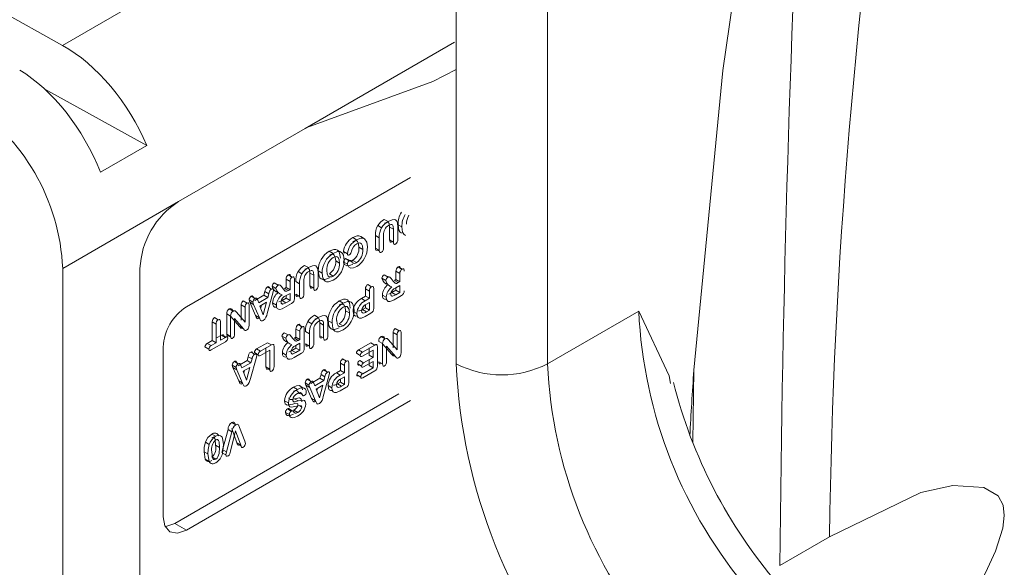
# Model space of a CAD drawing. Extents: x -365 to 628, y 345 to 656.
# Drawn here: x 589 to 590, y 565 to 566 of the extents above; entities that cross this region are included whole.
import ezdxf

# ---------------------------------------------------------------- set-up
doc = ezdxf.new("R2010")
doc.units = 0
doc.header["$LTSCALE"] = 0.38
doc.header["$MEASUREMENT"] = 0
doc.layers.add('M-OBJECT-DETAILS', color=7, linetype='CONTINUOUS', lineweight=13)

msp = doc.modelspace()

# ---------------------------------------------------------------- linework, layer by layer
at = {"layer": 'M-OBJECT-DETAILS', "linetype": 'Continuous', "lineweight": 15}
for p, q in [((588.78376, 565.72063), (588.9101, 565.65069)), ((588.9101, 565.65069), (589.02355, 565.71618)), ((589.27035, 565.70671), (589.27035, 565.35954)), ((589.35386, 565.70671), (589.35386, 565.35954)), ((589.13205, 565.5747), (589.26889, 565.6537)), ((588.98718, 565.55903), (588.89387, 565.61068)), ((589.13205, 565.5747), (589.13373, 565.57544)), ((589.0164, 565.50794), (589.13205, 565.5747)), ((588.98718, 565.55903), (588.94489, 565.53461)), ((589.02347, 565.41158), (589.22859, 565.52999)), ((588.91034, 565.44671), (589.0164, 565.50794)), ((589.19859, 565.48593), (589.20213, 565.48389)), ((589.20812, 565.48956), (589.20459, 565.4916)), ((589.21713, 565.48669), (589.22067, 565.48465)), ((589.18302, 565.47584), (589.18656, 565.47379)), ((589.19645, 565.46532), (589.19645, 565.47676)), ((589.19645, 565.47676), (589.19998, 565.47472)), ((589.20396, 565.47741), (589.20396, 565.46559)), ((589.20944, 565.47283), (589.20944, 565.48456)), ((589.20944, 565.48456), (589.21298, 565.48252)), ((589.21298, 565.47079), (589.21298, 565.48252)), ((589.21695, 565.48446), (589.21695, 565.47307)), ((589.17566, 565.4749), (589.17919, 565.47286)), ((589.19998, 565.46328), (589.19998, 565.47472)), ((589.20944, 565.47283), (589.21298, 565.47079)), ((589.15428, 565.46255), (589.15781, 565.46051)), ((589.16727, 565.46224), (589.1708, 565.4602)), ((589.17081, 565.46016), (589.17079, 565.46017)), ((589.18133, 565.46612), (589.18487, 565.46408)), ((589.19645, 565.46532), (589.19998, 565.46328)), ((589.19846, 565.46356), (589.20006, 565.46264)), ((589.1352, 565.44746), (589.13167, 565.4495)), ((589.16366, 565.45157), (589.16012, 565.45361)), ((589.16771, 565.45251), (589.17086, 565.45069)), ((589.16904, 565.45579), (589.17258, 565.45375)), ((589.17112, 565.45502), (589.17304, 565.45392)), ((589.17574, 565.45412), (589.17928, 565.45208)), ((588.91034, 565.44671), (588.91034, 564.17291)), ((588.98105, 565.00985), (588.98105, 565.4467)), ((589.11676, 565.4409), (589.12029, 565.43885)), ((589.12567, 565.44383), (589.12921, 565.44179)), ((589.13652, 565.43074), (589.13652, 565.44246)), ((589.13652, 565.44246), (589.14006, 565.44042)), ((589.14006, 565.42869), (589.14006, 565.44042)), ((589.14403, 565.44236), (589.14403, 565.43097)), ((589.14421, 565.44446), (589.14775, 565.44242)), ((589.15436, 565.44178), (589.15789, 565.43974)), ((589.20445, 565.44074), (589.20798, 565.43869)), ((589.21528, 565.43657), (589.21528, 565.4441)), ((589.21528, 565.4441), (589.21881, 565.44205)), ((589.21726, 565.44813), (589.22079, 565.44609)), ((589.21881, 565.43453), (589.21881, 565.44205)), ((589.10395, 565.4335), (589.10749, 565.43146)), ((589.10688, 565.43217), (589.10784, 565.43162)), ((589.11478, 565.42934), (589.11478, 565.43686)), ((589.11478, 565.43686), (589.11831, 565.43482)), ((589.11831, 565.4273), (589.11831, 565.43482)), ((589.12229, 565.43711), (589.12229, 565.41904)), ((589.12353, 565.43466), (589.12706, 565.43262)), ((589.12706, 565.42119), (589.12706, 565.43262)), ((589.13104, 565.43532), (589.13104, 565.42349)), ((589.13652, 565.43074), (589.14006, 565.42869)), ((589.18941, 565.43206), (589.19295, 565.43001)), ((589.20245, 565.43768), (589.20598, 565.43564)), ((589.20737, 565.4394), (589.20834, 565.43885)), ((589.21091, 565.43736), (589.21258, 565.43516)), ((589.21384, 565.43575), (589.21528, 565.43657)), ((589.21384, 565.43575), (589.21738, 565.43371)), ((589.21881, 565.43117), (589.21514, 565.42905)), ((589.21528, 565.43657), (589.21881, 565.43453)), ((589.21528, 565.43321), (589.21528, 565.43302)), ((589.21738, 565.43371), (589.21881, 565.43453)), ((589.21881, 565.42474), (589.21881, 565.43117)), ((589.08619, 565.41743), (589.09444, 565.42219)), ((589.09444, 565.42219), (589.09541, 565.42567)), ((589.09444, 565.42219), (589.09798, 565.42015)), ((589.09541, 565.42567), (589.09895, 565.42363)), ((589.1026, 565.42403), (589.09741, 565.40565)), ((589.0977, 565.42989), (589.10123, 565.42785)), ((589.09798, 565.42015), (589.09895, 565.42363)), ((589.09966, 565.42886), (589.10135, 565.42789)), ((589.10195, 565.43045), (589.10549, 565.42841)), ((589.1032, 565.42682), (589.1026, 565.42403)), ((589.11041, 565.43013), (589.11208, 565.42793)), ((589.11334, 565.42851), (589.11478, 565.42934)), ((589.11334, 565.42851), (589.11688, 565.42647)), ((589.11831, 565.42393), (589.11465, 565.42182)), ((589.11478, 565.42934), (589.11831, 565.4273)), ((589.11478, 565.42597), (589.11478, 565.42578)), ((589.11478, 565.42189), (589.11478, 565.41954)), ((589.11688, 565.42647), (589.11831, 565.4273)), ((589.11831, 565.4175), (589.11831, 565.42393)), ((589.12353, 565.42323), (589.12706, 565.42119)), ((589.18743, 565.42142), (589.18743, 565.42803)), ((589.18743, 565.42803), (589.19097, 565.42599)), ((589.19097, 565.41938), (589.19097, 565.42599)), ((589.19494, 565.4283), (589.19494, 565.4102)), ((589.20281, 565.42239), (589.20635, 565.42035)), ((589.2115, 565.42459), (589.20867, 565.42331)), ((589.21083, 565.42206), (589.2122, 565.42127)), ((589.21528, 565.42678), (589.2115, 565.42459)), ((589.21503, 565.42255), (589.2115, 565.42459)), ((589.2122, 565.42127), (589.21503, 565.42255)), ((589.22029, 565.42192), (589.21368, 565.4181)), ((589.21503, 565.42255), (589.21881, 565.42474)), ((589.21528, 565.42912), (589.21528, 565.42678)), ((589.21528, 565.42678), (589.21881, 565.42474)), ((589.07368, 565.39949), (589.07368, 565.41329)), ((589.07368, 565.41329), (589.07721, 565.41125)), ((589.07553, 565.4171), (589.07907, 565.41506)), ((589.08146, 565.41578), (589.08084, 565.41796)), ((589.08084, 565.41796), (589.08437, 565.41592)), ((589.08092, 565.41338), (589.08092, 565.3951)), ((589.08676, 565.40356), (589.08146, 565.41578)), ((589.08146, 565.41578), (589.08499, 565.41374)), ((589.08638, 565.41928), (589.08284, 565.42132)), ((589.08499, 565.41374), (589.08437, 565.41592)), ((589.0903, 565.40152), (589.08499, 565.41374)), ((589.08876, 565.41769), (589.08973, 565.41539)), ((589.08973, 565.41539), (589.09798, 565.42015)), ((589.09084, 565.41236), (589.0969, 565.41586)), ((589.09211, 565.41309), (589.09148, 565.41066)), ((589.0969, 565.41586), (589.0939, 565.40433)), ((589.10232, 565.41516), (589.10585, 565.41312)), ((589.111, 565.41736), (589.10817, 565.41608)), ((589.11034, 565.41483), (589.11171, 565.41404)), ((589.11478, 565.41954), (589.111, 565.41736)), ((589.11453, 565.41532), (589.111, 565.41736)), ((589.11171, 565.41404), (589.11453, 565.41532)), ((589.1198, 565.41468), (589.11318, 565.41087)), ((589.11453, 565.41532), (589.11831, 565.4175)), ((589.11478, 565.41954), (589.11831, 565.4175)), ((589.16329, 565.41698), (589.16683, 565.41493)), ((589.18369, 565.41926), (589.18743, 565.42142)), ((589.18369, 565.41926), (589.18722, 565.41722)), ((589.18722, 565.41722), (589.19097, 565.41938)), ((589.18743, 565.42142), (589.19097, 565.41938)), ((589.18743, 565.41358), (589.18743, 565.4107)), ((589.18821, 565.41411), (589.19097, 565.4157)), ((589.19097, 565.4157), (589.19097, 565.40866)), ((589.20605, 565.41849), (589.20687, 565.41802)), ((589.06042, 565.38662), (589.06042, 565.40525)), ((589.06042, 565.40525), (589.06395, 565.40321)), ((589.06262, 565.40964), (589.06615, 565.4076)), ((589.06581, 565.40867), (589.06707, 565.40795)), ((589.06935, 565.40663), (589.07721, 565.39745)), ((589.07721, 565.39745), (589.07721, 565.41125)), ((589.0939, 565.40433), (589.09084, 565.41236)), ((589.14422, 565.40188), (589.14069, 565.40393)), ((589.17267, 565.40599), (589.16914, 565.40803)), ((589.17957, 565.40549), (589.17675, 565.40711)), ((589.18743, 565.4107), (589.18468, 565.40911)), ((589.18821, 565.40707), (589.18468, 565.40911)), ((589.19238, 565.4058), (589.18719, 565.4028)), ((589.18743, 565.4107), (589.19097, 565.40866)), ((589.19097, 565.40866), (589.18821, 565.40707)), ((589.43738, 565.40776), (589.35386, 565.35954)), ((589.04716, 565.38081), (589.04716, 565.39783)), ((589.04716, 565.39783), (589.0507, 565.39579)), ((589.04914, 565.40186), (589.05267, 565.39982)), ((589.0507, 565.37877), (589.0507, 565.39579)), ((589.05467, 565.39808), (589.05467, 565.38107)), ((589.06395, 565.38458), (589.06395, 565.40321)), ((589.07219, 565.39355), (589.06413, 565.40286)), ((589.07573, 565.39151), (589.06767, 565.40082)), ((589.06767, 565.40082), (589.06767, 565.38672)), ((589.08092, 565.3951), (589.08071, 565.39315)), ((589.08676, 565.40356), (589.0903, 565.40152)), ((589.12577, 565.39532), (589.12931, 565.39328)), ((589.13469, 565.39825), (589.13822, 565.39621)), ((589.14554, 565.38516), (589.14554, 565.39688)), ((589.14554, 565.39688), (589.14907, 565.39484)), ((589.14907, 565.38312), (589.14907, 565.39484)), ((589.15305, 565.39679), (589.15305, 565.38539)), ((589.15323, 565.39888), (589.15676, 565.39684)), ((589.16337, 565.3962), (589.16691, 565.39416)), ((589.18719, 565.4028), (589.18364, 565.40119)), ((589.05114, 565.38311), (589.05567, 565.38573)), ((589.05567, 565.38573), (589.05921, 565.38369)), ((589.06042, 565.38662), (589.06395, 565.38458)), ((589.07219, 565.39355), (589.07573, 565.39151)), ((589.11297, 565.38792), (589.1165, 565.38588)), ((589.12379, 565.38376), (589.12379, 565.39128)), ((589.12379, 565.39128), (589.12733, 565.38924)), ((589.12733, 565.38172), (589.12733, 565.38924)), ((589.13131, 565.39153), (589.13131, 565.37346)), ((589.13254, 565.38908), (589.13608, 565.38704)), ((589.13608, 565.37561), (589.13608, 565.38704)), ((589.14006, 565.38974), (589.14006, 565.37791)), ((589.21276, 565.37425), (589.21276, 565.38805)), ((589.21276, 565.38805), (589.21629, 565.38601)), ((589.21461, 565.39185), (589.21815, 565.38981)), ((589.21629, 565.37221), (589.21629, 565.38601)), ((589.22, 565.38814), (589.22, 565.36986)), ((589.04263, 565.3782), (589.04716, 565.38081)), ((589.04263, 565.3782), (589.04617, 565.37616)), ((589.05921, 565.37971), (589.04617, 565.37218)), ((589.04617, 565.37616), (589.0507, 565.37877)), ((589.04716, 565.38081), (589.0507, 565.37877)), ((589.05467, 565.38107), (589.05921, 565.38369)), ((589.05777, 565.38496), (589.05965, 565.38387)), ((589.0623, 565.38496), (589.06403, 565.38396)), ((589.0878, 565.37309), (589.09776, 565.37884)), ((589.09133, 565.37105), (589.10129, 565.3768)), ((589.09776, 565.37884), (589.10129, 565.3768)), ((589.11097, 565.38487), (589.1145, 565.38283)), ((589.11943, 565.38455), (589.12109, 565.38235)), ((589.12236, 565.38294), (589.12379, 565.38376)), ((589.12236, 565.38294), (589.1259, 565.38089)), ((589.12733, 565.37835), (589.12366, 565.37624)), ((589.12379, 565.38376), (589.12733, 565.38172)), ((589.12379, 565.3804), (589.12379, 565.38021)), ((589.1259, 565.38089), (589.12733, 565.38172)), ((589.12733, 565.37192), (589.12733, 565.37835)), ((589.13254, 565.37765), (589.13608, 565.37561)), ((589.14554, 565.38516), (589.14907, 565.38312)), ((589.18107, 565.37218), (589.19229, 565.37866)), ((589.1846, 565.37014), (589.19582, 565.37662)), ((589.19229, 565.37866), (589.19582, 565.37662)), ((589.1995, 565.38001), (589.20303, 565.37797)), ((589.2017, 565.3844), (589.20523, 565.38236)), ((589.20303, 565.35934), (589.20303, 565.37797)), ((589.21127, 565.3683), (589.20321, 565.37762)), ((589.20843, 565.38139), (589.21629, 565.37221)), ((589.00226, 565.21969), (589.00226, 565.37484)), ((589.04404, 565.37295), (589.04051, 565.37499)), ((589.08232, 565.37023), (589.08585, 565.36819)), ((589.08428, 565.3692), (589.08597, 565.36823)), ((589.08571, 565.36991), (589.08925, 565.36787)), ((589.0878, 565.37309), (589.09133, 565.37105)), ((589.09975, 565.37193), (589.09133, 565.36707)), ((589.09622, 565.35668), (589.09622, 565.37397)), ((589.09975, 565.35464), (589.09975, 565.37193)), ((589.10373, 565.37525), (589.10373, 565.35693)), ((589.11133, 565.36958), (589.11487, 565.36754)), ((589.12001, 565.37178), (589.11718, 565.3705)), ((589.11935, 565.36925), (589.12072, 565.36846)), ((589.12379, 565.37396), (589.12001, 565.37178)), ((589.12355, 565.36974), (589.12001, 565.37178)), ((589.12072, 565.36846), (589.12355, 565.36974)), ((589.12881, 565.36911), (589.1222, 565.36529)), ((589.12355, 565.36974), (589.12733, 565.37192)), ((589.12379, 565.37631), (589.12379, 565.37396)), ((589.12379, 565.37396), (589.12733, 565.37192)), ((589.1791, 565.36922), (589.18263, 565.36718)), ((589.18107, 565.37218), (589.1846, 565.37014)), ((589.19428, 565.37205), (589.1846, 565.36647)), ((589.19075, 565.36736), (589.19075, 565.37409)), ((589.19428, 565.36532), (589.19428, 565.37205)), ((589.19826, 565.3751), (589.19826, 565.35737)), ((589.21481, 565.36626), (589.20675, 565.37557)), ((589.20675, 565.37557), (589.20675, 565.36148)), ((589.21127, 565.3683), (589.21481, 565.36626)), ((589.22, 565.36986), (589.21979, 565.36791)), ((589.071, 565.35961), (589.06746, 565.36166)), ((589.07081, 565.35777), (589.07906, 565.36253)), ((589.07435, 565.35573), (589.0826, 565.36049)), ((589.07906, 565.36253), (589.08003, 565.36601)), ((589.07906, 565.36253), (589.0826, 565.36049)), ((589.08003, 565.36601), (589.08357, 565.36397)), ((589.08722, 565.36437), (589.08203, 565.34599)), ((589.0826, 565.36049), (589.08357, 565.36397)), ((589.08782, 565.36716), (589.08722, 565.36437)), ((589.1645, 565.35343), (589.1645, 565.36004)), ((589.1645, 565.36004), (589.16803, 565.35799)), ((589.16648, 565.36406), (589.17001, 565.36202)), ((589.17201, 565.36031), (589.17201, 565.34221)), ((589.18024, 565.35944), (589.18378, 565.3574)), ((589.18213, 565.36239), (589.18567, 565.36034)), ((589.18567, 565.36034), (589.19428, 565.36532)), ((589.19428, 565.36164), (589.18567, 565.35667)), ((589.19075, 565.36736), (589.19428, 565.36532)), ((589.19075, 565.35787), (589.19075, 565.36368)), ((589.19428, 565.35582), (589.19428, 565.36164)), ((589.1995, 565.36138), (589.20303, 565.35934)), ((589.06608, 565.35612), (589.06546, 565.3583)), ((589.06546, 565.3583), (589.06899, 565.35626)), ((589.07138, 565.3439), (589.06608, 565.35612)), ((589.06608, 565.35612), (589.06961, 565.35408)), ((589.06961, 565.35408), (589.06899, 565.35626)), ((589.07492, 565.34186), (589.06961, 565.35408)), ((589.07338, 565.35803), (589.07435, 565.35573)), ((589.07546, 565.3527), (589.08152, 565.3562)), ((589.07852, 565.34466), (589.07546, 565.3527)), ((589.07674, 565.35343), (589.0761, 565.351)), ((589.08152, 565.3562), (589.07852, 565.34466)), ((589.09622, 565.35668), (589.09975, 565.35464)), ((589.09983, 565.35399), (589.09823, 565.35492)), ((589.14575, 565.34628), (589.14672, 565.34976)), ((589.14672, 565.34976), (589.15026, 565.34772)), ((589.14901, 565.35398), (589.15254, 565.35194)), ((589.15097, 565.35295), (589.15265, 565.35197)), ((589.15451, 565.35091), (589.15391, 565.34812)), ((589.16075, 565.35127), (589.1645, 565.35343)), ((589.16075, 565.35127), (589.16429, 565.34922)), ((589.16429, 565.34922), (589.16803, 565.35139)), ((589.1645, 565.35343), (589.16803, 565.35139)), ((589.16803, 565.35139), (589.16803, 565.35799)), ((589.18139, 565.35247), (589.18493, 565.35042)), ((589.18493, 565.35042), (589.19428, 565.35582)), ((589.19582, 565.35304), (589.18493, 565.34675)), ((589.19075, 565.35787), (589.19428, 565.35582)), ((589.487, 565.28783), (589.48781, 565.35365)), ((589.07138, 565.3439), (589.07492, 565.34186)), ((589.13277, 565.33987), (589.13215, 565.34205)), ((589.13215, 565.34205), (589.13568, 565.34001)), ((589.13769, 565.34336), (589.13415, 565.3454)), ((589.1375, 565.34152), (589.14575, 565.34628)), ((589.14007, 565.34178), (589.14104, 565.33948)), ((589.14104, 565.33948), (589.14929, 565.34424)), ((589.14575, 565.34628), (589.14929, 565.34424)), ((589.15391, 565.34812), (589.14872, 565.32974)), ((589.14929, 565.34424), (589.15026, 565.34772)), ((589.1645, 565.34271), (589.16174, 565.34112)), ((589.16528, 565.33908), (589.16174, 565.34112)), ((589.1645, 565.34559), (589.1645, 565.34271)), ((589.1645, 565.34271), (589.16803, 565.34067)), ((589.16528, 565.34612), (589.16803, 565.34771)), ((589.16803, 565.34067), (589.16528, 565.33908)), ((589.16803, 565.34771), (589.16803, 565.34067)), ((589.18297, 565.34745), (589.17943, 565.34949)), ((589.01287, 565.21357), (589.21798, 565.33198)), ((589.12152, 565.33811), (589.12506, 565.33607)), ((589.12599, 565.3334), (589.12952, 565.33136)), ((589.12657, 565.33964), (589.13011, 565.3376)), ((589.12782, 565.33255), (589.12935, 565.33167)), ((589.13807, 565.32765), (589.13277, 565.33987)), ((589.13277, 565.33987), (589.1363, 565.33783)), ((589.1363, 565.33783), (589.13568, 565.34001)), ((589.14161, 565.32561), (589.1363, 565.33783)), ((589.14215, 565.33644), (589.14821, 565.33994)), ((589.14521, 565.32841), (589.14215, 565.33644)), ((589.14342, 565.33718), (589.14279, 565.33475)), ((589.14821, 565.33994), (589.14521, 565.32841)), ((589.15663, 565.33749), (589.15309, 565.33954)), ((589.16425, 565.33481), (589.1607, 565.33319)), ((589.16944, 565.33781), (589.16425, 565.33481)), ((589.22859, 565.32585), (589.02347, 565.20744)), ((589.11332, 565.32574), (589.11685, 565.32369)), ((589.12232, 565.32761), (589.12586, 565.32557)), ((589.13807, 565.32765), (589.14161, 565.32561)), ((589.14164, 565.32523), (589.14185, 565.32511)), ((589.11419, 565.31511), (589.11773, 565.31307)), ((589.11598, 565.31836), (589.11952, 565.31632)), ((589.11783, 565.31792), (589.12016, 565.31657)), ((589.12182, 565.31715), (589.12535, 565.31511)), ((589.12689, 565.32126), (589.12905, 565.32001)), ((589.06509, 565.30584), (589.06863, 565.3038)), ((589.0566, 565.28099), (589.06158, 565.29934)), ((589.06014, 565.27895), (589.06512, 565.2973)), ((589.06158, 565.29934), (589.06512, 565.2973)), ((589.06853, 565.29823), (589.06386, 565.27958)), ((589.06966, 565.28712), (589.06499, 565.30027)), ((589.07319, 565.28508), (589.06853, 565.29823)), ((589.07215, 565.30136), (589.07705, 565.28884)), ((589.04089, 565.28782), (589.04442, 565.28578)), ((589.04674, 565.29525), (589.05028, 565.29321)), ((589.05666, 565.2916), (589.05747, 565.28567)), ((589.06966, 565.28712), (589.07319, 565.28508)), ((589.07705, 565.28884), (589.07762, 565.28668)), ((589.04068, 565.27225), (589.03962, 565.27917)), ((589.03962, 565.27917), (589.04315, 565.27713)), ((589.04335, 565.28098), (589.04333, 565.28099)), ((589.05376, 565.28306), (589.05022, 565.2851)), ((589.05606, 565.27828), (589.0566, 565.28099)), ((589.05747, 565.28567), (589.05658, 565.27749)), ((589.05663, 565.27795), (589.05959, 565.27624)), ((589.05694, 565.28079), (589.06014, 565.27895)), ((589.05959, 565.27624), (589.06014, 565.27895)), ((589.07341, 565.2846), (589.07207, 565.28537)), ((589.04422, 565.27021), (589.04068, 565.27225)), ((589.04422, 565.27021), (589.04315, 565.27713)), ((589.04681, 565.27447), (589.05035, 565.27243)), ((589.01287, 565.21357), (589.02347, 565.20744)), ((589.61198, 565.20144), (589.56661, 565.17524))]:
    msp.add_line(p, q, dxfattribs=at)
at = {"layer": 'M-OBJECT-DETAILS', "linetype": 'Continuous', "lineweight": 15, "flags": 128}
for points in [[(589.54156, 565.81506), (589.51438, 565.62766), (589.48781, 565.35365)], [(589.13373, 565.57544), (589.24888, 565.61762), (589.27035, 565.62852)], [(589.20944, 565.48456), (589.20919, 565.48712), (589.20892, 565.48797), (589.20854, 565.48854), (589.20792, 565.4889), (589.20711, 565.48895), (589.20491, 565.48811)], [(589.20812, 565.48956), (589.21172, 565.49118), (589.21352, 565.49143), (589.21488, 565.49106), (589.21591, 565.49003), (589.21657, 565.48839), (589.21695, 565.48446)], [(589.21298, 565.48252), (589.21273, 565.4851), (589.21245, 565.48595), (589.21208, 565.4865), (589.21135, 565.4869), (589.21054, 565.48691), (589.20845, 565.48607)], [(589.22036, 565.4789), (589.21884, 565.48003), (589.21782, 565.48182), (589.21713, 565.48669)], [(589.17566, 565.4749), (589.17968, 565.47652), (589.18143, 565.47651), (589.18302, 565.47584)], [(589.22389, 565.47686), (589.22237, 565.478), (589.22135, 565.47978), (589.22067, 565.48465)], [(589.18133, 565.46612), (589.1811, 565.469), (589.18019, 565.47121), (589.17943, 565.47187), (589.17846, 565.47212), (589.17728, 565.47195), (589.17588, 565.47135)], [(589.17919, 565.47286), (589.18322, 565.47448), (589.18497, 565.47447), (589.18656, 565.47379)], [(589.18487, 565.46408), (589.18454, 565.46728), (589.18364, 565.46927), (589.18294, 565.46984), (589.1819, 565.47009), (589.18077, 565.4699), (589.17942, 565.46931)], [(589.18656, 565.47379), (589.18852, 565.47078), (589.18911, 565.46644)], [(589.21145, 565.47106), (589.21095, 565.47086), (589.21052, 565.47079), (589.21016, 565.47085), (589.20987, 565.47105), (589.20957, 565.47171), (589.20944, 565.47283)], [(589.21499, 565.46902), (589.21448, 565.46881), (589.21404, 565.46874), (589.21369, 565.46881), (589.21341, 565.46901), (589.2131, 565.46969), (589.21298, 565.47079)], [(589.15428, 565.46255), (589.15835, 565.46412), (589.16021, 565.46411), (589.16178, 565.46346), (589.16287, 565.46238), (589.16366, 565.46078), (589.16436, 565.45606)], [(589.1543, 565.45889), (589.15571, 565.4595), (589.15693, 565.45967), (589.15797, 565.45942), (589.15882, 565.45874), (589.15976, 565.45673), (589.16012, 565.45361)], [(589.15781, 565.46051), (589.16191, 565.46208), (589.16377, 565.46206), (589.16531, 565.46142), (589.1664, 565.46031), (589.1672, 565.4587), (589.1679, 565.45402)], [(589.16907, 565.46116), (589.16835, 565.46093), (589.16778, 565.46104), (589.16757, 565.46122), (589.16742, 565.46148), (589.16727, 565.46224)], [(589.17261, 565.45912), (589.17188, 565.45888), (589.17158, 565.4589), (589.17132, 565.459), (589.17095, 565.45945), (589.1708, 565.4602)], [(589.19846, 565.46356), (589.19797, 565.46335), (589.19754, 565.46328), (589.19719, 565.46334), (589.19693, 565.46352), (589.19658, 565.46419), (589.19645, 565.46532)], [(589.20199, 565.46152), (589.2015, 565.46131), (589.20107, 565.46124), (589.20071, 565.4613), (589.20045, 565.46149), (589.20012, 565.46217), (589.19998, 565.46328)], [(589.1352, 565.44746), (589.1388, 565.44908), (589.1406, 565.44933), (589.14196, 565.44896), (589.14299, 565.44793), (589.14365, 565.44629), (589.14403, 565.44236)], [(589.15783, 565.45685), (589.15923, 565.45745), (589.16044, 565.45762), (589.16149, 565.45737), (589.16235, 565.4567), (589.1633, 565.45472), (589.16366, 565.45157)], [(589.17577, 565.45047), (589.17294, 565.44925), (589.17034, 565.44914), (589.16829, 565.45022), (589.16758, 565.45134), (589.16732, 565.45273)], [(589.17931, 565.44843), (589.17647, 565.44721), (589.17388, 565.4471), (589.17182, 565.44818), (589.17112, 565.44931), (589.17086, 565.45069)], [(589.17258, 565.45375), (589.17335, 565.45404), (589.17365, 565.45403), (589.17388, 565.45393), (589.17466, 565.45298)], [(589.11676, 565.4409), (589.11764, 565.44121), (589.11801, 565.44115), (589.11833, 565.44092), (589.11863, 565.44026), (589.11875, 565.43915)], [(589.13652, 565.44246), (589.13627, 565.44503), (589.136, 565.44588), (589.13562, 565.44644), (589.135, 565.44681), (589.13419, 565.44686), (589.13199, 565.44602)], [(589.14006, 565.44042), (589.13981, 565.443), (589.13953, 565.44385), (589.13916, 565.4444), (589.13843, 565.44481), (589.13762, 565.44482), (589.13553, 565.44397)], [(589.15436, 565.4381), (589.15003, 565.43648), (589.14829, 565.43651), (589.14682, 565.43709), (589.1457, 565.43818), (589.14489, 565.43976), (589.14421, 565.44446)], [(589.15789, 565.43606), (589.15354, 565.43443), (589.1518, 565.43445), (589.15035, 565.43505), (589.14923, 565.43616), (589.14842, 565.43776), (589.14775, 565.44242)], [(589.15789, 565.43974), (589.15646, 565.43912), (589.15522, 565.43892), (589.15418, 565.43913), (589.15332, 565.43975), (589.15236, 565.44171), (589.15199, 565.44484)], [(589.21726, 565.44813), (589.21814, 565.44844), (589.21851, 565.44838), (589.21883, 565.44815), (589.21913, 565.44749), (589.21925, 565.44638)], [(589.22079, 565.44609), (589.22167, 565.4464), (589.22205, 565.44634), (589.22236, 565.44611), (589.22266, 565.44545), (589.22279, 565.44434)], [(589.10749, 565.43146), (589.10804, 565.43171), (589.10849, 565.43178), (589.10928, 565.43148), (589.10971, 565.43103), (589.11041, 565.43013)], [(589.12029, 565.43885), (589.12118, 565.43917), (589.12155, 565.4391), (589.12186, 565.43888), (589.12217, 565.43822), (589.12229, 565.43711)], [(589.13853, 565.42897), (589.13803, 565.42876), (589.1376, 565.42869), (589.13724, 565.42876), (589.13695, 565.42896), (589.13665, 565.42962), (589.13652, 565.43074)], [(589.20798, 565.43869), (589.20854, 565.43894), (589.20899, 565.43902), (589.20978, 565.43871), (589.2102, 565.43826), (589.21091, 565.43736)], [(589.21258, 565.43516), (589.21445, 565.43324), (589.2151, 565.43301), (589.21579, 565.43303), (589.21738, 565.43371)], [(589.0977, 565.42989), (589.09844, 565.43013), (589.09905, 565.43003), (589.09949, 565.4296), (589.09966, 565.42886)], [(589.10123, 565.42785), (589.10198, 565.42809), (589.10259, 565.42799), (589.10302, 565.42755), (589.1032, 565.42682)], [(589.11208, 565.42793), (589.11395, 565.42601), (589.1146, 565.42578), (589.11529, 565.4258), (589.11688, 565.42647)], [(589.12554, 565.42147), (589.12505, 565.42126), (589.12462, 565.42119), (589.12427, 565.42125), (589.12401, 565.42142), (589.12366, 565.42209), (589.12353, 565.42323)], [(589.14207, 565.42693), (589.14156, 565.42672), (589.14112, 565.42664), (589.14077, 565.42671), (589.14049, 565.42692), (589.14018, 565.42759), (589.14006, 565.42869)], [(589.19295, 565.43001), (589.1938, 565.43028), (589.19414, 565.43024), (589.19441, 565.43008), (589.1948, 565.42942), (589.19494, 565.4283)], [(589.20605, 565.41849), (589.20467, 565.41866), (589.20367, 565.41937), (589.20305, 565.42061), (589.20281, 565.42239)], [(589.21059, 565.42317), (589.21071, 565.4223), (589.21102, 565.4217), (589.21151, 565.42135), (589.2122, 565.42127)], [(589.07907, 565.41506), (589.07985, 565.4153), (589.08016, 565.41526), (589.08042, 565.4151), (589.08078, 565.41446), (589.08092, 565.41338)], [(589.08284, 565.42132), (589.08333, 565.42152), (589.08376, 565.42157), (589.08412, 565.42148), (589.08442, 565.42123), (589.08471, 565.42075), (589.08522, 565.41973)], [(589.08638, 565.41928), (589.08687, 565.41948), (589.0873, 565.41954), (589.08766, 565.41944), (589.08796, 565.41919), (589.08876, 565.41769)], [(589.10555, 565.41125), (589.10418, 565.41143), (589.10318, 565.41214), (589.10256, 565.41338), (589.10232, 565.41516)], [(589.10909, 565.40921), (589.10771, 565.40939), (589.10671, 565.4101), (589.10609, 565.41134), (589.10585, 565.41312)], [(589.11009, 565.41593), (589.11021, 565.41507), (589.11052, 565.41447), (589.11102, 565.41412), (589.11171, 565.41404)], [(589.12907, 565.41943), (589.12858, 565.41921), (589.12815, 565.41914), (589.12779, 565.41921), (589.12753, 565.41939), (589.12719, 565.42007), (589.12706, 565.42119)], [(589.16329, 565.41698), (589.16737, 565.41854), (589.16923, 565.41853), (589.17079, 565.41789), (589.17188, 565.4168), (589.17268, 565.4152), (589.17338, 565.41048)], [(589.16332, 565.41332), (589.16472, 565.41392), (589.16595, 565.4141), (589.16698, 565.41384), (589.16783, 565.41316), (589.16878, 565.41115), (589.16914, 565.40803)], [(589.16683, 565.41493), (589.17093, 565.4165), (589.17278, 565.41648), (589.17433, 565.41585), (589.17542, 565.41473), (589.17621, 565.41312), (589.17691, 565.40844)], [(589.20959, 565.41644), (589.20821, 565.41662), (589.20721, 565.41733), (589.20659, 565.41857), (589.20635, 565.42035)], [(589.21368, 565.4181), (589.2116, 565.417), (589.20959, 565.41644)], [(589.06262, 565.40964), (589.06366, 565.41004), (589.06453, 565.40987), (589.06504, 565.40948), (589.06581, 565.40867)], [(589.06615, 565.4076), (589.06719, 565.40799), (589.06807, 565.40783), (589.06935, 565.40663)], [(589.11318, 565.41087), (589.1111, 565.40977), (589.10909, 565.40921)], [(589.14422, 565.40188), (589.14781, 565.4035), (589.14961, 565.40375), (589.15097, 565.40338), (589.152, 565.40236), (589.15266, 565.40071), (589.15305, 565.39679)], [(589.16685, 565.41127), (589.16824, 565.41187), (589.16946, 565.41204), (589.1705, 565.41179), (589.17137, 565.41112), (589.17231, 565.40914), (589.17267, 565.40599)], [(589.1801, 565.40323), (589.17836, 565.40316), (589.1771, 565.40385), (589.17632, 565.40531), (589.17603, 565.40753)], [(589.18364, 565.40119), (589.18189, 565.40112), (589.18063, 565.40181), (589.17986, 565.40327), (589.17957, 565.40549)], [(589.18459, 565.406), (589.18399, 565.40681), (589.18381, 565.40804)], [(589.46655, 565.34157), (589.46519, 565.34857), (589.43738, 565.40776)], [(589.05267, 565.39982), (589.05353, 565.40009), (589.05386, 565.40005), (589.05414, 565.3999), (589.05453, 565.39922), (589.05467, 565.39808)], [(589.09033, 565.40114), (589.08956, 565.4008), (589.08895, 565.40069), (589.08839, 565.40084), (589.08791, 565.40121), (589.08743, 565.40202), (589.08676, 565.40356)], [(589.09387, 565.3991), (589.09309, 565.39876), (589.09246, 565.39866), (589.09191, 565.3988), (589.09145, 565.39917), (589.0903, 565.40152)], [(589.12577, 565.39532), (589.12666, 565.39563), (589.12703, 565.39557), (589.12734, 565.39534), (589.12765, 565.39468), (589.12777, 565.39357)], [(589.14554, 565.39688), (589.14529, 565.39945), (589.14501, 565.4003), (589.14464, 565.40086), (589.14401, 565.40123), (589.1432, 565.40128), (589.14101, 565.40044)], [(589.14907, 565.39484), (589.14882, 565.39743), (589.14855, 565.39827), (589.14817, 565.39882), (589.14744, 565.39923), (589.14663, 565.39924), (589.14454, 565.3984)], [(589.16337, 565.39253), (589.15905, 565.39091), (589.1573, 565.39093), (589.15584, 565.39151), (589.15471, 565.3926), (589.1539, 565.39419), (589.15323, 565.39888)], [(589.16691, 565.39049), (589.16255, 565.38885), (589.16081, 565.38888), (589.15937, 565.38947), (589.15825, 565.39058), (589.15744, 565.39218), (589.15676, 565.39684)], [(589.16691, 565.39416), (589.16548, 565.39354), (589.16424, 565.39334), (589.16319, 565.39355), (589.16234, 565.39417), (589.16137, 565.39613), (589.16101, 565.39926)], [(589.05567, 565.38573), (589.05653, 565.38609), (589.05716, 565.38612), (589.0574, 565.386), (589.05759, 565.38577), (589.05777, 565.38496)], [(589.0623, 565.38496), (589.06183, 565.38476), (589.06142, 565.38469), (589.06109, 565.38476), (589.06082, 565.38495), (589.06054, 565.38557), (589.06042, 565.38662)], [(589.07503, 565.39231), (589.07449, 565.39207), (589.07406, 565.39198), (589.07367, 565.39205), (589.07347, 565.39213), (589.07338, 565.39219), (589.07333, 565.39222), (589.07331, 565.39224), (589.0733, 565.39224), (589.07329, 565.39225), (589.07329, 565.39225), (589.07329, 565.39225), (589.07329, 565.39225), (589.07329, 565.39225), (589.07329, 565.39225), (589.07314, 565.39239), (589.07291, 565.39265), (589.07219, 565.39355)], [(589.07857, 565.39027), (589.07802, 565.39003), (589.07757, 565.38995), (589.07718, 565.39001), (589.07682, 565.39021), (589.07573, 565.39151)], [(589.1165, 565.38588), (589.11706, 565.38613), (589.1175, 565.38621), (589.1183, 565.3859), (589.11872, 565.38545), (589.11943, 565.38455)], [(589.12931, 565.39328), (589.13019, 565.39359), (589.13056, 565.39353), (589.13088, 565.3933), (589.13118, 565.39264), (589.13131, 565.39153)], [(589.21815, 565.38981), (589.21893, 565.39005), (589.21924, 565.39001), (589.2195, 565.38986), (589.21986, 565.38922), (589.22, 565.38814)], [(589.05921, 565.38369), (589.06008, 565.38406), (589.06071, 565.38408), (589.06094, 565.38395), (589.06113, 565.38372), (589.0613, 565.38292)], [(589.06583, 565.38292), (589.06535, 565.38272), (589.06495, 565.38265), (589.06462, 565.38271), (589.06435, 565.38291), (589.06407, 565.38354), (589.06395, 565.38458)], [(589.10129, 565.3768), (589.10245, 565.37726), (589.10287, 565.37728), (589.10318, 565.37716), (589.1034, 565.3769), (589.10357, 565.3765), (589.10373, 565.37525)], [(589.12109, 565.38235), (589.12297, 565.38043), (589.12362, 565.3802), (589.12431, 565.38022), (589.1259, 565.38089)], [(589.13455, 565.37589), (589.13406, 565.37568), (589.13364, 565.37561), (589.13328, 565.37567), (589.13302, 565.37584), (589.13268, 565.37652), (589.13254, 565.37765)], [(589.14755, 565.38339), (589.14705, 565.38318), (589.14661, 565.38311), (589.14626, 565.38318), (589.14597, 565.38338), (589.14566, 565.38404), (589.14554, 565.38516)], [(589.15108, 565.38135), (589.15057, 565.38114), (589.15014, 565.38107), (589.14978, 565.38113), (589.1495, 565.38134), (589.1492, 565.38201), (589.14907, 565.38312)], [(589.19582, 565.37662), (589.19698, 565.37708), (589.1974, 565.37711), (589.19771, 565.37699), (589.19793, 565.37674), (589.1981, 565.37634), (589.19826, 565.3751)], [(589.2017, 565.3844), (589.20274, 565.38479), (589.20361, 565.38463), (589.20412, 565.38424), (589.20489, 565.38343)], [(589.20523, 565.38236), (589.20627, 565.38275), (589.20715, 565.38259), (589.20843, 565.38139)], [(589.04617, 565.37218), (589.04527, 565.37181), (589.04461, 565.37181), (589.04438, 565.37196), (589.0442, 565.37219), (589.04404, 565.37295)], [(589.08232, 565.37023), (589.08306, 565.37047), (589.08367, 565.37037), (589.08411, 565.36994), (589.08428, 565.3692)], [(589.08585, 565.36819), (589.0866, 565.36843), (589.08721, 565.36833), (589.08764, 565.36789), (589.08782, 565.36716)], [(589.09133, 565.36707), (589.09045, 565.36671), (589.08981, 565.36672), (589.08958, 565.36687), (589.08941, 565.36711), (589.08925, 565.36787)], [(589.11457, 565.36567), (589.11319, 565.36585), (589.11219, 565.36656), (589.11157, 565.3678), (589.11133, 565.36958)], [(589.11911, 565.37036), (589.11923, 565.36949), (589.11954, 565.36889), (589.12003, 565.36854), (589.12072, 565.36846)], [(589.13809, 565.37385), (589.13759, 565.37364), (589.13716, 565.37356), (589.13681, 565.37363), (589.13655, 565.37381), (589.13621, 565.37449), (589.13608, 565.37561)], [(589.21411, 565.36707), (589.21357, 565.36683), (589.21314, 565.36674), (589.21275, 565.3668), (589.21255, 565.36689), (589.21246, 565.36694), (589.21241, 565.36697), (589.21239, 565.36699), (589.21238, 565.367), (589.21237, 565.367), (589.21237, 565.36701), (589.21237, 565.36701), (589.21237, 565.36701), (589.21237, 565.36701), (589.21237, 565.36701), (589.21222, 565.36715), (589.21199, 565.36741), (589.21127, 565.3683)], [(589.06746, 565.36166), (589.06795, 565.36186), (589.06838, 565.36191), (589.06874, 565.36182), (589.06904, 565.36157), (589.06933, 565.36109), (589.06984, 565.36007)], [(589.071, 565.35961), (589.07149, 565.35982), (589.07192, 565.35987), (589.07228, 565.35978), (589.07258, 565.35953), (589.07338, 565.35803)], [(589.11811, 565.36363), (589.11673, 565.36381), (589.11573, 565.36452), (589.11511, 565.36576), (589.11487, 565.36754)], [(589.1222, 565.36529), (589.12012, 565.36419), (589.11811, 565.36363)], [(589.17001, 565.36202), (589.17086, 565.36229), (589.1712, 565.36224), (589.17148, 565.36209), (589.17186, 565.36143), (589.17201, 565.36031)], [(589.18213, 565.35871), (589.18136, 565.35839), (589.18081, 565.35835), (589.18057, 565.35847), (589.1804, 565.35869), (589.18024, 565.35944)], [(589.1846, 565.36647), (589.18376, 565.36612), (589.18316, 565.36613), (589.18294, 565.36626), (589.18278, 565.36648), (589.18263, 565.36718)], [(589.20138, 565.35971), (589.2009, 565.35952), (589.2005, 565.35945), (589.20017, 565.35951), (589.1999, 565.35971), (589.19962, 565.36033), (589.1995, 565.36138)], [(589.20491, 565.35767), (589.20443, 565.35747), (589.20403, 565.3574), (589.20369, 565.35747), (589.20343, 565.35767), (589.20315, 565.3583), (589.20303, 565.35934)], [(589.21765, 565.36503), (589.2171, 565.36479), (589.21665, 565.3647), (589.21626, 565.36477), (589.2159, 565.36497), (589.21481, 565.36626)], [(589.09823, 565.35492), (589.09773, 565.35471), (589.09731, 565.35463), (589.09695, 565.35469), (589.09669, 565.35487), (589.09635, 565.35554), (589.09622, 565.35668)], [(589.10176, 565.35288), (589.10126, 565.35266), (589.10083, 565.35259), (589.10048, 565.35265), (589.10022, 565.35284), (589.09988, 565.35352), (589.09975, 565.35464)], [(589.14901, 565.35398), (589.14975, 565.35422), (589.15036, 565.35412), (589.1508, 565.35368), (589.15097, 565.35295)], [(589.15254, 565.35194), (589.15329, 565.35218), (589.15389, 565.35208), (589.15433, 565.35164), (589.15451, 565.35091)], [(589.18567, 565.35667), (589.18488, 565.35634), (589.18434, 565.35631), (589.18411, 565.35644), (589.18394, 565.35666), (589.18378, 565.3574)], [(589.07495, 565.34148), (589.07418, 565.34113), (589.07357, 565.34103), (589.07301, 565.34118), (589.07253, 565.34155), (589.07205, 565.34236), (589.07138, 565.3439)], [(589.07849, 565.33944), (589.07771, 565.3391), (589.07708, 565.339), (589.07653, 565.33914), (589.07607, 565.33951), (589.07492, 565.34186)], [(589.13415, 565.3454), (589.13464, 565.34561), (589.13507, 565.34566), (589.13543, 565.34556), (589.13573, 565.34532), (589.13602, 565.34484), (589.13653, 565.34382)], [(589.13769, 565.34336), (589.13818, 565.34357), (589.13861, 565.34362), (589.13897, 565.34353), (589.13926, 565.34328), (589.14007, 565.34178)], [(589.18139, 565.34879), (589.18059, 565.34845), (589.18003, 565.3484), (589.17978, 565.34852), (589.1796, 565.34874), (589.17948, 565.34906), (589.17943, 565.34949)], [(589.18493, 565.34675), (589.18412, 565.3464), (589.18356, 565.34636), (589.18332, 565.34649), (589.18314, 565.34671), (589.18302, 565.34703), (589.18297, 565.34745)], [(589.12152, 565.33811), (589.12413, 565.33932), (589.12657, 565.33964)], [(589.12599, 565.3334), (589.12531, 565.33455), (589.12435, 565.3352), (589.12316, 565.33515), (589.12157, 565.33447)], [(589.12506, 565.33607), (589.12767, 565.33728), (589.13011, 565.3376)], [(589.12952, 565.33136), (589.12885, 565.33251), (589.12789, 565.33316), (589.12668, 565.3331), (589.12511, 565.33243)], [(589.12782, 565.33255), (589.12717, 565.33234), (589.12689, 565.33236), (589.12664, 565.33247), (589.12599, 565.3334)], [(589.15717, 565.33524), (589.15542, 565.33517), (589.15416, 565.33586), (589.15338, 565.33732), (589.15309, 565.33954)], [(589.1607, 565.33319), (589.15896, 565.33313), (589.15769, 565.33382), (589.15692, 565.33528), (589.15663, 565.33749)], [(589.16166, 565.33801), (589.16105, 565.33882), (589.16087, 565.34004)], [(589.12094, 565.3227), (589.11578, 565.32183), (589.1147, 565.3222), (589.1139, 565.323), (589.11348, 565.32411), (589.11332, 565.32574)], [(589.12447, 565.32066), (589.11932, 565.31979), (589.11821, 565.32017), (589.11743, 565.32096), (589.11702, 565.32209), (589.11685, 565.32369)], [(589.1173, 565.32854), (589.11745, 565.32764), (589.11782, 565.32709), (589.11839, 565.32684), (589.11916, 565.32679), (589.12032, 565.32703), (589.12232, 565.32761)], [(589.12083, 565.3265), (589.12099, 565.32559), (589.12136, 565.32505), (589.12194, 565.32479), (589.1227, 565.32475), (589.12586, 565.32557)], [(589.12552, 565.32205), (589.12537, 565.32277), (589.12496, 565.32322), (589.12373, 565.3234), (589.12271, 565.3232), (589.12094, 565.3227)], [(589.12232, 565.32761), (589.127, 565.32827), (589.12796, 565.32787), (589.12865, 565.32714), (589.12907, 565.32606), (589.12923, 565.32464)], [(589.12586, 565.32557), (589.13053, 565.32623), (589.13152, 565.32582), (589.13222, 565.32509), (589.13262, 565.32404), (589.13277, 565.3226)], [(589.13135, 565.33051), (589.13069, 565.33029), (589.13042, 565.33032), (589.13018, 565.33043), (589.12952, 565.33136)], [(589.14164, 565.32523), (589.14086, 565.32488), (589.14026, 565.32478), (589.1397, 565.32492), (589.13922, 565.3253), (589.13874, 565.3261), (589.13807, 565.32765)], [(589.14518, 565.32319), (589.1444, 565.32285), (589.14377, 565.32275), (589.14322, 565.32289), (589.14276, 565.32326), (589.14161, 565.32561)], [(589.12151, 565.31361), (589.11908, 565.31248), (589.11681, 565.31216), (589.11582, 565.3124), (589.11499, 565.31296), (589.11441, 565.31386), (589.11419, 565.31511)], [(589.11598, 565.31836), (589.11664, 565.31862), (589.11689, 565.31864), (589.1171, 565.3186), (589.11783, 565.31792)], [(589.11783, 565.31792), (589.11856, 565.31692), (589.11935, 565.31642), (589.11978, 565.31638), (589.12034, 565.31649), (589.12182, 565.31715)], [(589.11952, 565.31632), (589.12018, 565.31658), (589.12044, 565.3166), (589.12064, 565.31655), (589.12137, 565.31588)], [(589.12137, 565.31588), (589.1221, 565.31486), (589.12288, 565.31438), (589.12333, 565.31434), (589.12388, 565.31445), (589.12535, 565.31511)], [(589.12905, 565.32001), (589.1289, 565.32072), (589.1285, 565.32117), (589.12727, 565.32136), (589.12447, 565.32066)], [(589.06509, 565.30584), (589.06585, 565.30617), (589.0665, 565.30626), (589.06705, 565.30613), (589.0675, 565.30578), (589.06861, 565.3034)], [(589.12504, 565.31157), (589.12242, 565.3104), (589.12034, 565.31012), (589.11933, 565.31037), (589.11852, 565.31092), (589.11795, 565.31184), (589.11773, 565.31307)], [(589.06863, 565.3038), (589.06939, 565.30413), (589.07004, 565.30423), (589.07059, 565.3041), (589.07104, 565.30373), (589.07215, 565.30136)], [(589.03962, 565.27917), (589.03983, 565.28335), (589.04089, 565.28782)], [(589.04678, 565.29191), (589.04796, 565.29232), (589.04845, 565.29228), (589.04886, 565.29208), (589.04945, 565.29132), (589.04982, 565.29022), (589.05022, 565.2851)], [(589.05032, 565.28986), (589.0515, 565.29027), (589.05198, 565.29024), (589.0524, 565.29005), (589.05295, 565.28935), (589.05336, 565.28818), (589.05376, 565.28306)], [(589.07207, 565.28537), (589.0711, 565.28503), (589.07073, 565.28513), (589.07041, 565.28544), (589.06966, 565.28712)], [(589.04315, 565.27713), (589.04337, 565.28131), (589.04442, 565.28578)], [(589.05035, 565.27243), (589.04917, 565.272), (589.04869, 565.272), (589.04827, 565.27216), (589.0477, 565.2728), (589.04728, 565.27393), (589.04687, 565.27895)], [(589.05376, 565.28306), (589.05335, 565.27754), (589.05296, 565.27591), (589.05242, 565.2746), (589.05202, 565.27396), (589.05155, 565.27339), (589.05035, 565.27243)], [(589.0756, 565.28333), (589.07504, 565.28308), (589.07463, 565.28299), (589.07426, 565.28309), (589.07395, 565.2834), (589.07319, 565.28508)], [(589.04688, 565.27114), (589.04483, 565.27029), (589.04314, 565.27019), (589.04181, 565.27084), (589.04068, 565.27225)], [(589.06156, 565.27522), (589.06081, 565.27496), (589.0602, 565.27506), (589.05978, 565.27549), (589.05959, 565.27624)], [(589.67145, 565.02741), (589.69827, 565.07129), (589.72836, 565.12079), (589.75464, 565.16835), (589.76369, 565.18827), (589.77042, 565.20916), (589.77189, 565.22068), (589.77079, 565.23023), (589.76619, 565.23886), (589.75309, 565.24657), (589.72485, 565.24818), (589.69562, 565.24175), (589.61198, 565.20144), (589.61198, 565.20144)], [(589.02347, 565.20744), (589.01535, 565.20462), (589.00847, 565.20596), (589.00387, 565.21125), (589.00226, 565.21969)], [(589.00423, 565.21085), (589.00475, 565.21075), (589.01287, 565.21357)]]:
    msp.add_lwpolyline(points, dxfattribs=at)
at = {"layer": 'M-OBJECT-DETAILS', "linetype": 'Continuous', "lineweight": 15}
for centre, radius, start, end in [((594.87745, 565.13264), 5.26592, 171.15148, 179.25143), ((606.72188, 565.02768), 17.15595, 177.037322, 179.50722), ((588.71843, 565.43798), 0.1921, 2.60541, 57.39451), ((589.05781, 565.44321), 0.07684, 122.6062, 177.39379), ((589.2381, 565.48716), 0.02098, 148.64556, 181.28818), ((589.24167, 565.48511), 0.02101, 148.66979, 181.26395), ((589.23981, 565.48769), 0.01491, 149.02099, 182.40527), ((589.21277, 565.47778), 0.01635, 150.11773, 183.58275), ((589.21253, 565.47719), 0.01645, 118.8701, 147.93624), ((589.21605, 565.47517), 0.01643, 118.85123, 147.95511), ((589.21303, 565.47821), 0.0091, 120.20238, 185.0014), ((589.21631, 565.47574), 0.01635, 150.11773, 183.58275), ((589.18372, 565.46044), 0.01655, 119.15937, 173.76136), ((589.18724, 565.45842), 0.01653, 119.11871, 173.80202), ((589.1853, 565.45996), 0.01104, 122.16774, 167.35552), ((589.21244, 565.47276), 0.00452, 304.24396, 3.87133), ((589.16483, 565.44483), 0.02063, 120.78496, 181.03662), ((589.16836, 565.4428), 0.02062, 120.7788, 181.04277), ((589.17022, 565.46272), 0.00431, 303.58385, 355.53012), ((589.16811, 565.46499), 0.01328, 305.09859, 4.91334), ((589.17165, 565.46294), 0.01327, 305.08289, 4.92904), ((589.16797, 565.46627), 0.02114, 302.4234, 0.45124), ((589.19949, 565.46524), 0.00448, 303.90874, 4.41396), ((589.13961, 565.4351), 0.01645, 118.8701, 147.93624), ((589.16547, 565.44571), 0.01351, 124.42556, 183.68473), ((589.14688, 565.45274), 0.01327, 304.29798, 3.76099), ((589.14732, 565.45372), 0.02058, 300.91071, 0.83158), ((589.15042, 565.4507), 0.01327, 304.29046, 3.76851), ((589.17123, 565.45255), 0.00391, 124.00017, 177.37426), ((589.17479, 565.45049), 0.00393, 124.16144, 177.21298), ((589.17379, 565.45643), 0.00302, 207.8087, 310.14848), ((589.17733, 565.45437), 0.00301, 207.52662, 310.43056), ((589.11923, 565.43718), 0.00447, 123.64242, 184.04023), ((589.13985, 565.43568), 0.01635, 150.11773, 183.58275), ((589.14338, 565.43364), 0.01635, 150.11773, 183.58275), ((589.14313, 565.43307), 0.01643, 118.85123, 147.95511), ((589.1401, 565.43611), 0.0091, 120.20238, 185.0014), ((589.20646, 565.43723), 0.00404, 119.8981, 173.64222), ((589.21972, 565.44441), 0.00446, 123.61, 184.09449), ((589.22326, 565.44237), 0.00446, 123.61, 184.09449), ((589.10596, 565.43), 0.00404, 119.89075, 173.64957), ((589.1095, 565.42796), 0.00404, 119.89075, 173.64957), ((589.12277, 565.43514), 0.00447, 123.64242, 184.04023), ((589.13952, 565.43067), 0.00452, 304.24396, 3.87133), ((589.192, 565.42828), 0.00457, 124.40954, 183.21382), ((589.20978, 565.43913), 0.00747, 191.15657, 256.741), ((589.21523, 565.42169), 0.01244, 125.19228, 176.77803), ((589.21, 565.43519), 0.00404, 119.8981, 173.64222), ((589.21331, 565.43708), 0.00747, 191.15657, 256.741), ((589.10075, 565.42551), 0.00534, 124.84497, 178.24931), ((589.1045, 565.42335), 0.00556, 125.97404, 177.12024), ((589.10928, 565.43189), 0.00747, 191.146, 256.72524), ((589.11473, 565.41446), 0.01243, 125.19474, 176.78602), ((589.11281, 565.42985), 0.00747, 191.146, 256.72524), ((589.11827, 565.41242), 0.01243, 125.19474, 176.78602), ((589.11672, 565.41551), 0.00664, 108.18327, 176.31575), ((589.12658, 565.42314), 0.00448, 303.86464, 4.45806), ((589.19553, 565.42624), 0.00457, 124.40954, 183.21382), ((589.21877, 565.41965), 0.01244, 125.19228, 176.77803), ((589.21721, 565.42274), 0.00663, 108.15839, 176.35633), ((589.21815, 565.42604), 0.00464, 297.49224, 2.89071), ((589.07797, 565.41355), 0.0043, 124.51436, 183.44819), ((589.08151, 565.41151), 0.0043, 124.52151, 183.44104), ((589.08528, 565.41758), 0.00446, 123.13923, 175.11829), ((589.08881, 565.41554), 0.00445, 123.11591, 175.14161), ((589.11765, 565.4188), 0.00464, 297.48213, 2.90626), ((589.17384, 565.39926), 0.02062, 120.77934, 181.04769), ((589.17737, 565.39722), 0.02061, 120.77093, 181.0561), ((589.18959, 565.40704), 0.01357, 115.79372, 177.94507), ((589.19309, 565.40503), 0.01353, 115.68594, 178.05285), ((589.19095, 565.4075), 0.00716, 112.46281, 175.68655), ((589.04831, 565.37274), 0.0461, 122.60297, 177.39768), ((589.06515, 565.40563), 0.00474, 122.21367, 184.54258), ((589.06869, 565.40358), 0.00475, 122.27053, 184.48572), ((589.08822, 565.40639), 0.00922, 307.78917, 355.42521), ((589.14863, 565.38951), 0.01646, 118.86979, 147.93038), ((589.17448, 565.40013), 0.01351, 124.4117, 183.70039), ((589.15589, 565.40716), 0.01327, 304.3083, 3.76), ((589.15634, 565.40814), 0.02058, 300.90752, 0.84026), ((589.15944, 565.40512), 0.01326, 304.28392, 3.78439), ((589.18177, 565.41231), 0.00432, 260.53713, 312.28762), ((589.1853, 565.41027), 0.00432, 260.53713, 312.28762), ((589.19028, 565.40997), 0.00467, 296.74182, 2.7294), ((589.86149, 565.42766), 0.42457, 182.68703, 220.57564), ((589.05168, 565.39811), 0.00452, 124.13005, 183.63431), ((589.05521, 565.39607), 0.00452, 124.13005, 183.63431), ((589.12824, 565.3916), 0.00446, 123.61, 184.09449), ((589.14888, 565.3901), 0.01637, 150.13592, 183.56456), ((589.15242, 565.38806), 0.01637, 150.13592, 183.56456), ((589.15215, 565.38749), 0.01643, 118.84561, 147.95456), ((589.14912, 565.39053), 0.0091, 120.21131, 184.99505), ((589.06346, 565.38641), 0.00422, 304.23384, 4.27729), ((589.07579, 565.39457), 0.00512, 302.83055, 343.93431), ((589.11498, 565.38442), 0.00404, 119.8981, 173.64222), ((589.11852, 565.38238), 0.00404, 119.8981, 173.64222), ((589.13178, 565.38956), 0.00446, 123.61, 184.09449), ((589.21705, 565.38831), 0.0043, 124.53243, 183.45912), ((589.22059, 565.38627), 0.0043, 124.55443, 183.43713), ((589.04437, 565.37474), 0.00387, 116.69095, 176.27619), ((589.05742, 565.38316), 0.00389, 297.33116, 356.36063), ((589.11829, 565.38631), 0.00746, 191.1324, 256.76517), ((589.12375, 565.36888), 0.01244, 125.19228, 176.77803), ((589.12183, 565.38427), 0.00746, 191.1324, 256.76517), ((589.12728, 565.36684), 0.01244, 125.19228, 176.77803), ((589.13559, 565.37756), 0.00448, 303.87662, 4.45138), ((589.14853, 565.38509), 0.00453, 304.28849, 3.82679), ((589.20423, 565.38038), 0.00475, 122.23568, 184.52057), ((589.20777, 565.37833), 0.00476, 122.30647, 184.44978), ((589.04788, 565.37272), 0.00384, 116.44011, 176.52703), ((589.08537, 565.36585), 0.00534, 124.84533, 178.24351), ((589.08912, 565.36369), 0.00556, 125.9699, 177.11894), ((589.08959, 565.36964), 0.00389, 117.47375, 176.03185), ((589.09312, 565.3676), 0.00389, 117.47375, 176.03185), ((589.12573, 565.36993), 0.00663, 108.15027, 176.36445), ((589.12667, 565.37323), 0.00464, 297.49224, 2.89071), ((589.18272, 565.36894), 0.00364, 117.06397, 175.63224), ((589.18626, 565.3669), 0.00364, 117.06397, 175.63224), ((589.21487, 565.36933), 0.00512, 302.84773, 343.91714), ((589.0699, 565.35792), 0.00446, 123.10971, 175.12046), ((589.07344, 565.35588), 0.00446, 123.13167, 175.0985), ((589.16906, 565.36029), 0.00457, 124.41636, 183.21239), ((589.1726, 565.35825), 0.00457, 124.41636, 183.21239), ((589.18375, 565.35927), 0.00351, 117.39495, 177.18843), ((589.18729, 565.35723), 0.00351, 117.43534, 177.14805), ((589.20253, 565.36117), 0.00422, 304.24579, 4.26534), ((589.7852, 565.38366), 0.51542, 182.68187, 220.58083), ((589.3121, 565.44014), 0.09077, 242.61063, 297.38953), ((589.77797, 565.37945), 0.42457, 182.68703, 220.57564), ((589.09922, 565.35662), 0.00452, 304.23691, 3.98494), ((589.15206, 565.3496), 0.00534, 124.82794, 178.26635), ((589.15581, 565.34744), 0.00556, 125.96567, 177.12862), ((589.16665, 565.33905), 0.01357, 115.79162, 177.94503), ((589.18298, 565.34929), 0.00355, 116.49775, 176.80792), ((589.18651, 565.34725), 0.00355, 116.51059, 176.79508), ((589.19368, 565.3571), 0.00459, 297.85403, 3.47635), ((593.20564, 565.0969), 3.72669, 176.04938, 176.97438), ((589.07283, 565.34673), 0.00923, 307.80305, 355.39939), ((589.1366, 565.34166), 0.00447, 123.17327, 175.0569), ((589.14013, 565.33963), 0.00446, 123.14945, 175.08072), ((589.17015, 565.33704), 0.01353, 115.68156, 178.05508), ((589.15883, 565.34432), 0.00432, 260.53713, 312.28762), ((589.16801, 565.33951), 0.00716, 112.46281, 175.68655), ((589.16734, 565.34198), 0.00467, 296.7538, 2.72286), ((589.91064, 565.45436), 0.45544, 194.21366, 220.53723), ((589.12834, 565.32469), 0.01505, 116.91398, 176.00939), ((589.13186, 565.32265), 0.01505, 116.89752, 176.02586), ((589.12844, 565.32552), 0.00767, 115.73627, 172.60772), ((589.12593, 565.336), 0.0037, 355.70793, 80.03303), ((589.12947, 565.33396), 0.0037, 355.70793, 80.03303), ((589.12925, 565.3338), 0.00391, 302.58417, 358.24304), ((589.16237, 565.34228), 0.00432, 260.53713, 312.28762), ((589.11922, 565.32386), 0.01361, 295.34494, 354.66274), ((589.13953, 565.33048), 0.00922, 307.77112, 355.42781), ((589.11829, 565.31497), 0.00411, 124.22343, 177.93019), ((589.12183, 565.31292), 0.00411, 124.26635, 177.88726), ((589.11898, 565.32314), 0.00662, 295.32896, 350.53148), ((589.12252, 565.3211), 0.00663, 295.34557, 350.51486), ((589.06985, 565.29908), 0.00827, 125.10837, 178.18995), ((589.04936, 565.29215), 0.00406, 21.60265, 130.13704), ((589.07425, 565.29657), 0.00916, 127.85609, 175.44223), ((589.05454, 565.28309), 0.01445, 122.67701, 160.88326), ((589.05809, 565.28103), 0.01447, 122.7055, 160.85477), ((589.05725, 565.28167), 0.01074, 130.22439, 194.64178), ((589.05289, 565.2901), 0.00406, 21.60265, 130.13704), ((589.07327, 565.28702), 0.00437, 302.25915, 355.48917), ((589.04008, 565.28249), 0.01047, 309.99796, 14.44154), ((589.04306, 565.28096), 0.01396, 301.78699, 345.61421), ((589.05807, 565.27985), 0.0058, 306.99017, 357.29832), ((589.04775, 565.27206), 0.00399, 207.65399, 311.88939)]:
    msp.add_arc(centre, radius, start, end, dxfattribs=at)
for centre, major_axis, ratio, start_param, end_param in [((588.9101, 565.54862), (-0.0645, 0.10709), 0.589344, 4.463003, 5.486948), ((588.87097, 565.52604), (-0.06057, 0.10936), 0.565166, 4.483965, 5.507911)]:
    msp.add_ellipse(centre, major_axis=major_axis, ratio=ratio, start_param=start_param, end_param=end_param, dxfattribs=at)

doc.saveas('drawing.dxf')
